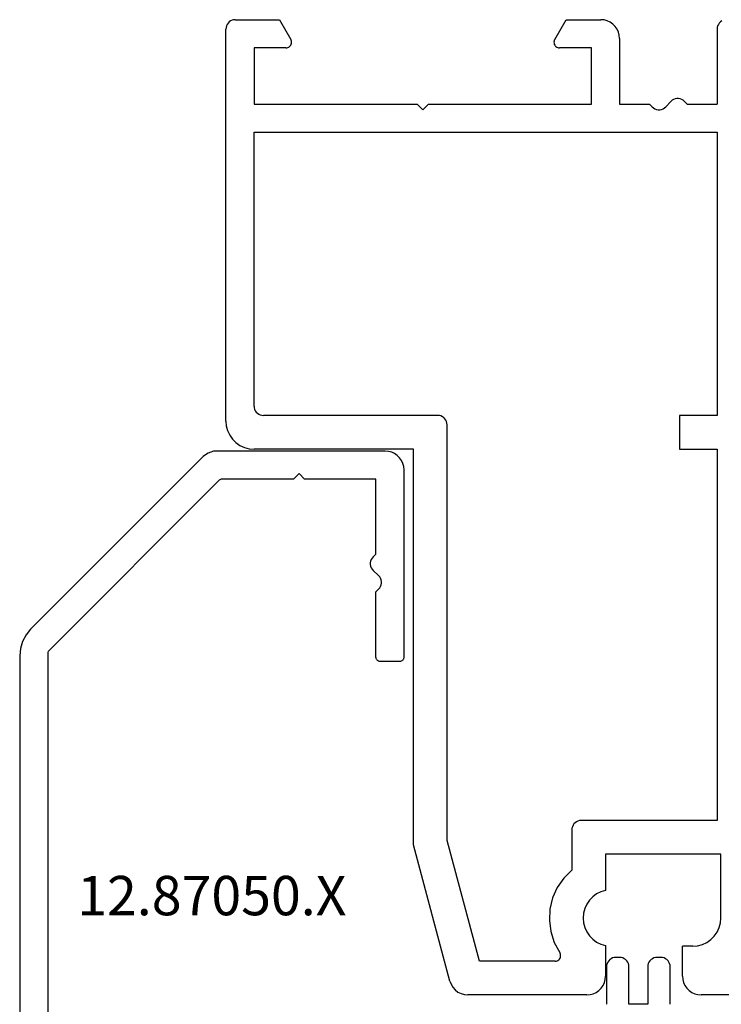
# Model space of a CAD drawing. Units: millimetres. Extents: x 0 to 9395, y -3021 to -50.
# Drawn here: x 8770 to 8808, y -573 to -520 of the extents above; entities that cross this region are included whole.
import ezdxf
from ezdxf.enums import TextEntityAlignment as Align

# ---------------------------------------------------------------- set-up
doc = ezdxf.new("R2010")
doc.units = ezdxf.units.MM
doc.layers.add('CrossSectionsProfils', color=7, linetype='Continuous')
doc.layers.add('CrossSectionsTexts', color=3, linetype='Continuous')
doc.styles.get("Standard").update_dxf_attribs({"font": 'complex.shx', "height": 60})

# ---------------------------------------------------------------- blocks, each defined once
blk = doc.blocks.new('48_18052_x', base_point=(2953.918, 1655.048))
at = {"layer": 'CrossSectionsProfils'}
for p, q in [((3105.518, 1707.048), (3108.568, 1707.048)), ((3108.742, 1707.033), (3108.568, 1707.048)), ((3108.91, 1706.988), (3108.742, 1707.033)), ((3109.068, 1706.914), (3108.91, 1706.988)), ((3109.211, 1706.814), (3109.068, 1706.914)), ((3109.334, 1706.691), (3109.211, 1706.814)), ((3114.026, 1706.814), (3113.902, 1706.691)), ((3114.168, 1706.914), (3114.026, 1706.814)), ((3114.326, 1706.988), (3114.168, 1706.914)), ((3114.495, 1707.033), (3114.326, 1706.988)), ((3114.668, 1707.048), (3114.495, 1707.033)), ((3114.668, 1707.048), (3121.007, 1707.048)), ((3121.193, 1707.03), (3121.007, 1707.048)), ((3121.373, 1706.979), (3121.193, 1707.03)), ((3121.539, 1706.895), (3121.373, 1706.979)), ((3121.688, 1706.781), (3121.539, 1706.895)), ((3121.812, 1706.642), (3121.688, 1706.781)), ((3109.434, 1706.548), (3109.334, 1706.691)), ((3109.508, 1706.39), (3109.434, 1706.548)), ((3109.553, 1706.222), (3109.508, 1706.39)), ((3113.729, 1706.39), (3113.684, 1706.222)), ((3113.802, 1706.548), (3113.729, 1706.39)), ((3113.902, 1706.691), (3113.802, 1706.548)), ((3121.908, 1706.482), (3121.812, 1706.642)), ((3121.973, 1706.307), (3121.908, 1706.482)), ((3121.973, 1706.307), (3123.918, 1699.048)), ((3109.568, 1706.048), (3109.553, 1706.222)), ((3109.568, 1706.048), (3109.568, 1704.448)), ((3113.684, 1706.222), (3113.668, 1706.048)), ((3113.668, 1704.418), (3113.668, 1706.048)), ((3116.207, 1705.205), (3116.164, 1705.173)), ((3116.256, 1705.229), (3116.207, 1705.205)), ((3116.308, 1705.243), (3116.256, 1705.229)), ((3116.362, 1705.248), (3116.308, 1705.243)), ((3116.362, 1705.248), (3120.394, 1705.248)), ((3120.394, 1705.248), (3122.118, 1698.811)), ((3116.064, 1704.987), (3116.062, 1704.933)), ((3116.062, 1704.933), (3116.07, 1704.88)), ((3116.076, 1705.04), (3116.064, 1704.987)), ((3116.07, 1704.88), (3116.086, 1704.829)), ((3116.097, 1705.089), (3116.076, 1705.04)), ((3116.086, 1704.829), (3116.112, 1704.781)), ((3116.127, 1705.134), (3116.097, 1705.089)), ((3116.401, 1704.249), (3116.112, 1704.781)), ((3116.164, 1705.173), (3116.127, 1705.134)), ((3108.268, 1704.247), (3108.054, 1704.097)), ((3108.505, 1704.357), (3108.268, 1704.247)), ((3108.758, 1704.425), (3108.505, 1704.357)), ((3109.018, 1704.448), (3108.758, 1704.425)), ((3109.018, 1704.448), (3109.568, 1704.448)), ((3113.914, 1704.345), (3113.668, 1704.418)), ((3114.144, 1704.232), (3113.914, 1704.345)), ((3114.352, 1704.081), (3114.144, 1704.232)), ((3116.588, 1703.673), (3116.401, 1704.249)), ((3107.719, 1703.698), (3107.609, 1703.461)), ((3107.869, 1703.912), (3107.719, 1703.698)), ((3108.054, 1704.097), (3107.869, 1703.912)), ((3114.53, 1703.897), (3114.352, 1704.081)), ((3114.675, 1703.685), (3114.53, 1703.897)), ((3114.781, 1703.451), (3114.675, 1703.685)), ((3116.666, 1703.072), (3116.588, 1703.673)), ((3107.541, 1703.208), (3107.518, 1702.948)), ((3107.609, 1703.461), (3107.541, 1703.208)), ((3114.846, 1703.203), (3114.781, 1703.451)), ((3114.868, 1702.948), (3114.846, 1703.203)), ((3107.518, 1702.948), (3107.518, 1699.548)), ((3114.781, 1702.444), (3114.846, 1702.692)), ((3114.846, 1702.692), (3114.868, 1702.948)), ((3116.633, 1702.468), (3116.666, 1703.072)), ((3114.53, 1701.999), (3114.675, 1702.211)), ((3114.675, 1702.211), (3114.781, 1702.444)), ((3116.491, 1701.879), (3116.633, 1702.468)), ((3113.668, 1701.478), (3113.914, 1701.551)), ((3113.914, 1701.551), (3114.144, 1701.664)), ((3114.144, 1701.664), (3114.352, 1701.815)), ((3114.352, 1701.815), (3114.53, 1701.999)), ((3116.243, 1701.327), (3116.491, 1701.879)), ((3113.668, 1699.548), (3113.668, 1701.478)), ((3115.898, 1700.829), (3116.243, 1701.327)), ((3115.468, 1700.402), (3115.898, 1700.829)), ((3115.468, 1698.248), (3115.468, 1700.402)), ((3107.518, 1699.548), (3113.668, 1699.548)), ((3123.918, 1699.048), (3123.918, 1677.948)), ((3122.118, 1698.811), (3122.118, 1676.648)), ((3115.218, 1697.815), (3115.29, 1697.865)), ((3115.29, 1697.865), (3115.351, 1697.926)), ((3115.351, 1697.926), (3115.401, 1697.998)), ((3115.401, 1697.998), (3115.438, 1698.077)), ((3115.438, 1698.077), (3115.461, 1698.161)), ((3115.461, 1698.161), (3115.468, 1698.248)), ((3107.718, 1677.948), (3107.718, 1697.748)), ((3107.718, 1697.748), (3114.968, 1697.748)), ((3114.968, 1697.748), (3115.055, 1697.755)), ((3115.055, 1697.755), (3115.139, 1697.778)), ((3115.139, 1697.778), (3115.218, 1697.815)), ((3109.718, 1677.948), (3107.718, 1677.948)), ((3109.718, 1676.148), (3109.718, 1677.948)), ((3123.918, 1677.948), (3132.418, 1677.948)), ((3132.679, 1677.925), (3132.418, 1677.948)), ((3132.931, 1677.857), (3132.679, 1677.925)), ((3133.168, 1677.747), (3132.931, 1677.857)), ((3133.383, 1677.597), (3133.168, 1677.747)), ((3133.567, 1677.412), (3133.383, 1677.597)), ((3133.717, 1677.198), (3133.567, 1677.412)), ((3133.828, 1676.961), (3133.717, 1677.198)), ((3133.896, 1676.708), (3133.828, 1676.961)), ((3122.118, 1676.648), (3122.126, 1676.561)), ((3122.126, 1676.561), (3122.148, 1676.477)), ((3122.148, 1676.477), (3122.185, 1676.398)), ((3122.185, 1676.398), (3122.235, 1676.326)), ((3122.235, 1676.326), (3122.297, 1676.265)), ((3133.918, 1676.448), (3133.896, 1676.708)), ((3133.918, 1676.448), (3133.918, 1655.548)), ((3107.718, 1661.048), (3107.718, 1676.148)), ((3107.718, 1676.148), (3109.718, 1676.148)), ((3122.297, 1676.265), (3122.368, 1676.215)), ((3122.368, 1676.215), (3122.447, 1676.178)), ((3122.447, 1676.178), (3122.532, 1676.155)), ((3122.532, 1676.155), (3122.618, 1676.148)), ((3122.618, 1676.148), (3131.918, 1676.148)), ((3132.005, 1676.14), (3131.918, 1676.148)), ((3132.089, 1676.118), (3132.005, 1676.14)), ((3132.168, 1676.081), (3132.089, 1676.118)), ((3132.24, 1676.031), (3132.168, 1676.081)), ((3132.301, 1675.969), (3132.24, 1676.031)), ((3132.351, 1675.898), (3132.301, 1675.969)), ((3132.388, 1675.819), (3132.351, 1675.898)), ((3132.411, 1675.735), (3132.388, 1675.819)), ((3132.418, 1675.648), (3132.411, 1675.735)), ((3132.418, 1675.648), (3132.418, 1661.048)), ((3132.418, 1661.048), (3107.718, 1661.048)), ((3107.718, 1655.548), (3107.718, 1659.548)), ((3109.318, 1659.548), (3107.718, 1659.548)), ((3109.318, 1659.548), (3109.456, 1659.403)), ((3110.18, 1659.403), (3110.456, 1659.693)), ((3110.524, 1659.752), (3110.456, 1659.693)), ((3110.601, 1659.798), (3110.524, 1659.752)), ((3110.685, 1659.83), (3110.601, 1659.798)), ((3110.773, 1659.846), (3110.685, 1659.83)), ((3110.863, 1659.846), (3110.773, 1659.846)), ((3110.952, 1659.83), (3110.863, 1659.846)), ((3111.036, 1659.798), (3110.952, 1659.83)), ((3111.113, 1659.752), (3111.036, 1659.798)), ((3111.18, 1659.693), (3111.113, 1659.752)), ((3111.18, 1659.693), (3111.318, 1659.548)), ((3112.918, 1659.548), (3111.318, 1659.548)), ((3112.918, 1656.048), (3112.918, 1659.548)), ((3114.418, 1659.548), (3114.418, 1656.548)), ((3123.118, 1659.548), (3114.418, 1659.548)), ((3123.118, 1659.548), (3123.418, 1659.848)), ((3123.418, 1659.848), (3123.718, 1659.548)), ((3132.418, 1659.548), (3123.718, 1659.548)), ((3132.418, 1656.548), (3132.418, 1659.548)), ((3109.456, 1659.403), (3109.524, 1659.344)), ((3109.524, 1659.344), (3109.601, 1659.298)), ((3109.601, 1659.298), (3109.685, 1659.266)), ((3109.685, 1659.266), (3109.773, 1659.25)), ((3109.773, 1659.25), (3109.863, 1659.25)), ((3109.863, 1659.25), (3109.952, 1659.266)), ((3109.952, 1659.266), (3110.036, 1659.298)), ((3110.036, 1659.298), (3110.113, 1659.344)), ((3110.113, 1659.344), (3110.18, 1659.403)), ((3114.418, 1656.548), (3116.118, 1656.548)), ((3116.17, 1656.543), (3116.118, 1656.548)), ((3116.221, 1656.53), (3116.17, 1656.543)), ((3116.268, 1656.508), (3116.221, 1656.53)), ((3116.311, 1656.478), (3116.268, 1656.508)), ((3116.348, 1656.441), (3116.311, 1656.478)), ((3116.378, 1656.398), (3116.348, 1656.441)), ((3116.4, 1656.35), (3116.378, 1656.398)), ((3130.459, 1656.398), (3130.436, 1656.35)), ((3130.489, 1656.441), (3130.459, 1656.398)), ((3130.526, 1656.478), (3130.489, 1656.441)), ((3130.568, 1656.508), (3130.526, 1656.478)), ((3130.616, 1656.53), (3130.568, 1656.508)), ((3130.666, 1656.543), (3130.616, 1656.53)), ((3130.718, 1656.548), (3130.666, 1656.543)), ((3130.718, 1656.548), (3132.418, 1656.548)), ((3112.918, 1656.048), (3112.934, 1655.874)), ((3112.934, 1655.874), (3112.979, 1655.706)), ((3116.378, 1656.098), (3115.772, 1655.048)), ((3116.378, 1656.098), (3116.4, 1656.145)), ((3116.414, 1656.3), (3116.4, 1656.35)), ((3116.4, 1656.145), (3116.414, 1656.196)), ((3116.418, 1656.248), (3116.414, 1656.3)), ((3116.414, 1656.196), (3116.418, 1656.248)), ((3130.423, 1656.3), (3130.418, 1656.248)), ((3130.418, 1656.248), (3130.423, 1656.196)), ((3130.436, 1656.35), (3130.423, 1656.3)), ((3130.423, 1656.196), (3130.436, 1656.145)), ((3130.436, 1656.145), (3130.459, 1656.098)), ((3131.065, 1655.048), (3130.459, 1656.098)), ((3107.651, 1655.298), (3107.688, 1655.377)), ((3107.688, 1655.377), (3107.711, 1655.461)), ((3107.711, 1655.461), (3107.718, 1655.548)), ((3112.979, 1655.706), (3113.052, 1655.548)), ((3113.052, 1655.548), (3113.152, 1655.405)), ((3113.152, 1655.405), (3113.276, 1655.282)), ((3133.851, 1655.298), (3133.888, 1655.377)), ((3133.888, 1655.377), (3133.911, 1655.461)), ((3133.911, 1655.461), (3133.918, 1655.548)), ((3107.468, 1655.115), (3107.54, 1655.165)), ((3107.54, 1655.165), (3107.601, 1655.226)), ((3107.601, 1655.226), (3107.651, 1655.298)), ((3113.276, 1655.282), (3113.418, 1655.182)), ((3113.418, 1655.182), (3113.576, 1655.108)), ((3113.576, 1655.108), (3113.745, 1655.063)), ((3113.745, 1655.063), (3113.918, 1655.048)), ((3115.772, 1655.048), (3113.918, 1655.048)), ((3133.418, 1655.048), (3131.065, 1655.048)), ((3133.418, 1655.048), (3133.505, 1655.055)), ((3133.505, 1655.055), (3133.589, 1655.078)), ((3133.589, 1655.078), (3133.668, 1655.115)), ((3133.668, 1655.115), (3133.74, 1655.165)), ((3133.74, 1655.165), (3133.801, 1655.226)), ((3133.801, 1655.226), (3133.851, 1655.298))]:
    blk.add_line(p, q, dxfattribs=at)
blk = doc.blocks.new('48_46022_x', base_point=(2350.456, 1507.19))
at = {"layer": 'CrossSectionsProfils'}
for p, q in [((2350.823, 1509.44), (2350.786, 1509.361)), ((2350.873, 1509.511), (2350.823, 1509.44)), ((2350.935, 1509.573), (2350.873, 1509.511)), ((2351.006, 1509.623), (2350.935, 1509.573)), ((2351.085, 1509.66), (2351.006, 1509.623)), ((2351.169, 1509.682), (2351.085, 1509.66)), ((2351.256, 1509.69), (2351.169, 1509.682)), ((2351.456, 1509.69), (2351.256, 1509.69)), ((2351.543, 1509.682), (2351.456, 1509.69)), ((2351.627, 1509.66), (2351.543, 1509.682)), ((2351.706, 1509.623), (2351.627, 1509.66)), ((2351.778, 1509.573), (2351.706, 1509.623)), ((2351.839, 1509.511), (2351.778, 1509.573)), ((2351.889, 1509.44), (2351.839, 1509.511)), ((2351.926, 1509.361), (2351.889, 1509.44)), ((2353.023, 1509.44), (2352.986, 1509.361)), ((2353.073, 1509.511), (2353.023, 1509.44)), ((2353.135, 1509.573), (2353.073, 1509.511)), ((2353.206, 1509.623), (2353.135, 1509.573)), ((2353.285, 1509.66), (2353.206, 1509.623)), ((2353.369, 1509.682), (2353.285, 1509.66)), ((2353.456, 1509.69), (2353.369, 1509.682)), ((2353.656, 1509.69), (2353.456, 1509.69)), ((2353.743, 1509.682), (2353.656, 1509.69)), ((2353.827, 1509.66), (2353.743, 1509.682)), ((2353.906, 1509.623), (2353.827, 1509.66)), ((2353.978, 1509.573), (2353.906, 1509.623)), ((2354.039, 1509.511), (2353.978, 1509.573)), ((2354.089, 1509.44), (2354.039, 1509.511)), ((2354.126, 1509.361), (2354.089, 1509.44)), ((2350.764, 1509.277), (2350.756, 1509.19)), ((2350.756, 1509.19), (2350.756, 1507.19)), ((2350.786, 1509.361), (2350.764, 1509.277)), ((2351.949, 1509.277), (2351.926, 1509.361)), ((2351.956, 1509.19), (2351.949, 1509.277)), ((2351.956, 1507.19), (2351.956, 1509.19)), ((2352.964, 1509.277), (2352.956, 1509.19)), ((2352.956, 1509.19), (2352.956, 1507.19)), ((2352.986, 1509.361), (2352.964, 1509.277)), ((2354.149, 1509.277), (2354.126, 1509.361)), ((2354.156, 1509.19), (2354.149, 1509.277)), ((2354.156, 1507.19), (2354.156, 1509.19)), ((2352.956, 1507.19), (2351.956, 1507.19))]:
    blk.add_line(p, q, dxfattribs=at)
blk = doc.blocks.new('12_87050_X_TEXT_2', base_point=(-191, -543.003))
at = {"layer": 'CrossSectionsTexts'}
blk.add_text('12.87050.X', height=2.1, dxfattribs=at).set_placement((-180.75, -567.753), align=Align.CENTER)
blk = doc.blocks.new('12_87050_X', base_point=(1504.615, 3657.031))
at = {"layer": 'CrossSectionsProfils'}
for p, q in [((1505.2, 3647.531), (1514.407, 3656.739)), ((1514.527, 3656.84), (1514.407, 3656.739)), ((1514.661, 3656.922), (1514.527, 3656.84)), ((1514.805, 3656.982), (1514.661, 3656.922)), ((1514.958, 3657.019), (1514.805, 3656.982)), ((1515.115, 3657.031), (1514.958, 3657.019)), ((1524.115, 3657.031), (1515.115, 3657.031)), ((1524.288, 3657.016), (1524.115, 3657.031)), ((1524.457, 3656.971), (1524.288, 3657.016)), ((1524.615, 3656.897), (1524.457, 3656.971)), ((1524.757, 3656.797), (1524.615, 3656.897)), ((1524.881, 3656.674), (1524.757, 3656.797)), ((1524.981, 3656.531), (1524.881, 3656.674)), ((1525.054, 3656.373), (1524.981, 3656.531)), ((1525.099, 3656.205), (1525.054, 3656.373)), ((1525.115, 3656.031), (1525.099, 3656.205)), ((1519.215, 3655.531), (1519.515, 3655.831)), ((1519.815, 3655.531), (1519.515, 3655.831)), ((1525.115, 3646.031), (1525.115, 3656.031)), ((1506.173, 3646.383), (1515.263, 3655.473)), ((1515.293, 3655.498), (1515.263, 3655.473)), ((1515.328, 3655.516), (1515.293, 3655.498)), ((1515.365, 3655.528), (1515.328, 3655.516)), ((1515.404, 3655.531), (1515.365, 3655.528)), ((1519.215, 3655.531), (1515.404, 3655.531)), ((1523.615, 3655.531), (1519.815, 3655.531)), ((1523.615, 3651.531), (1523.615, 3655.531)), ((1523.47, 3651.394), (1523.41, 3651.326)), ((1523.47, 3651.394), (1523.615, 3651.531)), ((1523.333, 3651.165), (1523.317, 3651.076)), ((1523.317, 3651.076), (1523.317, 3650.987)), ((1523.317, 3650.987), (1523.333, 3650.898)), ((1523.364, 3651.249), (1523.333, 3651.165)), ((1523.333, 3650.898), (1523.364, 3650.814)), ((1523.41, 3651.326), (1523.364, 3651.249)), ((1523.364, 3650.814), (1523.41, 3650.737)), ((1523.41, 3650.737), (1523.47, 3650.669)), ((1523.47, 3650.669), (1523.759, 3650.394)), ((1523.819, 3650.326), (1523.759, 3650.394)), ((1523.865, 3650.249), (1523.819, 3650.326)), ((1523.819, 3649.737), (1523.865, 3649.814)), ((1523.896, 3650.165), (1523.865, 3650.249)), ((1523.865, 3649.814), (1523.896, 3649.898)), ((1523.912, 3650.076), (1523.896, 3650.165)), ((1523.896, 3649.898), (1523.912, 3649.987)), ((1523.912, 3649.987), (1523.912, 3650.076)), ((1523.615, 3649.531), (1523.759, 3649.669)), ((1523.615, 3646.031), (1523.615, 3649.531)), ((1523.759, 3649.669), (1523.819, 3649.737)), ((1504.952, 3647.228), (1504.767, 3646.883)), ((1505.2, 3647.531), (1504.952, 3647.228)), ((1504.767, 3646.883), (1504.653, 3646.507)), ((1504.653, 3646.507), (1504.615, 3646.117)), ((1506.117, 3646.273), (1506.115, 3646.241)), ((1506.115, 3646.241), (1506.115, 3618.531)), ((1506.124, 3646.303), (1506.117, 3646.273)), ((1506.136, 3646.332), (1506.124, 3646.303)), ((1506.153, 3646.359), (1506.136, 3646.332)), ((1506.173, 3646.383), (1506.153, 3646.359)), ((1504.615, 3646.117), (1504.615, 3608.281)), ((1523.615, 3646.031), (1523.618, 3645.997)), ((1523.618, 3645.997), (1523.627, 3645.963)), ((1523.627, 3645.963), (1523.641, 3645.931)), ((1523.641, 3645.931), (1523.661, 3645.903)), ((1523.661, 3645.903), (1523.686, 3645.878)), ((1523.686, 3645.878), (1523.715, 3645.858)), ((1523.715, 3645.858), (1523.746, 3645.843)), ((1523.746, 3645.843), (1523.78, 3645.834)), ((1523.78, 3645.834), (1523.815, 3645.831)), ((1523.815, 3645.831), (1524.915, 3645.831)), ((1524.915, 3645.831), (1524.949, 3645.834)), ((1524.949, 3645.834), (1524.983, 3645.843)), ((1524.983, 3645.843), (1525.015, 3645.858)), ((1525.015, 3645.858), (1525.043, 3645.878)), ((1525.043, 3645.878), (1525.068, 3645.903)), ((1525.068, 3645.903), (1525.088, 3645.931)), ((1525.088, 3645.931), (1525.102, 3645.963)), ((1525.102, 3645.963), (1525.111, 3645.997)), ((1525.111, 3645.997), (1525.115, 3646.031)), ((1506.115, 3618.531), (1509.115, 3618.531)), ((1509.115, 3618.531), (1509.115, 3616.531)), ((1508.115, 3617.531), (1506.115, 3617.531)), ((1506.115, 3617.531), (1506.115, 3609.531)), ((1508.115, 3616.031), (1508.115, 3617.531)), ((1508.936, 3616.148), (1508.998, 3616.21)), ((1508.998, 3616.21), (1509.048, 3616.281)), ((1509.048, 3616.281), (1509.084, 3616.36)), ((1509.084, 3616.36), (1509.107, 3616.445)), ((1509.107, 3616.445), (1509.115, 3616.531)), ((1508.615, 3616.031), (1508.115, 3616.031)), ((1508.615, 3616.031), (1508.701, 3616.039)), ((1508.701, 3616.039), (1508.786, 3616.062)), ((1508.786, 3616.062), (1508.865, 3616.098)), ((1508.865, 3616.098), (1508.936, 3616.148)), ((1508.115, 3609.531), (1508.115, 3611.031)), ((1508.115, 3611.031), (1508.615, 3611.031)), ((1508.701, 3611.024), (1508.615, 3611.031)), ((1508.786, 3611.001), (1508.701, 3611.024)), ((1508.865, 3610.964), (1508.786, 3611.001)), ((1508.936, 3610.914), (1508.865, 3610.964)), ((1508.998, 3610.853), (1508.936, 3610.914)), ((1509.048, 3610.781), (1508.998, 3610.853)), ((1509.084, 3610.702), (1509.048, 3610.781)), ((1509.107, 3610.618), (1509.084, 3610.702)), ((1509.115, 3610.531), (1509.107, 3610.618)), ((1509.115, 3610.531), (1509.115, 3608.531)), ((1506.115, 3609.531), (1508.115, 3609.531)), ((1509.115, 3608.531), (1506.115, 3608.531)), ((1506.115, 3608.531), (1506.115, 3608.281)), ((1504.615, 3608.281), (1504.626, 3608.151)), ((1504.626, 3608.151), (1504.66, 3608.025)), ((1504.66, 3608.025), (1504.715, 3607.906)), ((1504.715, 3607.906), (1504.79, 3607.799)), ((1505.939, 3607.799), (1506.014, 3607.906)), ((1506.014, 3607.906), (1506.069, 3608.025)), ((1506.069, 3608.025), (1506.103, 3608.151)), ((1506.103, 3608.151), (1506.115, 3608.281)), ((1504.79, 3607.799), (1504.882, 3607.707)), ((1504.882, 3607.707), (1504.99, 3607.632)), ((1504.99, 3607.632), (1505.108, 3607.577)), ((1505.108, 3607.577), (1505.234, 3607.543)), ((1505.234, 3607.543), (1505.365, 3607.531)), ((1505.365, 3607.531), (1505.495, 3607.543)), ((1505.495, 3607.543), (1505.621, 3607.577)), ((1505.621, 3607.577), (1505.74, 3607.632)), ((1505.74, 3607.632), (1505.847, 3607.707)), ((1505.847, 3607.707), (1505.939, 3607.799))]:
    blk.add_line(p, q, dxfattribs=at)
blk = doc.blocks.new('CS_3VERT2', base_point=(0, -520))
at = {"layer": 'CrossSectionsProfils', "rotation": 180}
blk.add_blockref('48_18052_x', (0, -520), dxfattribs=at)
at = {"layer": 'CrossSectionsProfils'}
for name, p in [('12_87050_X', (-191, -543.003)), ('48_46022_x', (-160, -572.5))]:
    blk.add_blockref(name, p, dxfattribs=at)
at = {"layer": 'CrossSectionsTexts'}
blk.add_blockref('12_87050_X_TEXT_2', (-191, -543.003), dxfattribs=at)

msp = doc.modelspace()

# ---------------------------------------------------------------- block references
msp.add_blockref('CS_3VERT2', (8961.4, -520))
at = {"layer": 'CrossSectionsProfils', "rotation": 180}
msp.add_blockref('48_18052_x', (8961.4, -520), dxfattribs=at)
at = {"layer": 'CrossSectionsProfils'}
for name, p in [('12_87050_X', (8770.4, -543.003)), ('48_46022_x', (8801.4, -572.5))]:
    msp.add_blockref(name, p, dxfattribs=at)
at = {"layer": 'CrossSectionsTexts'}
msp.add_blockref('12_87050_X_TEXT_2', (8770.4, -543.003), dxfattribs=at)

doc.saveas('drawing.dxf')
